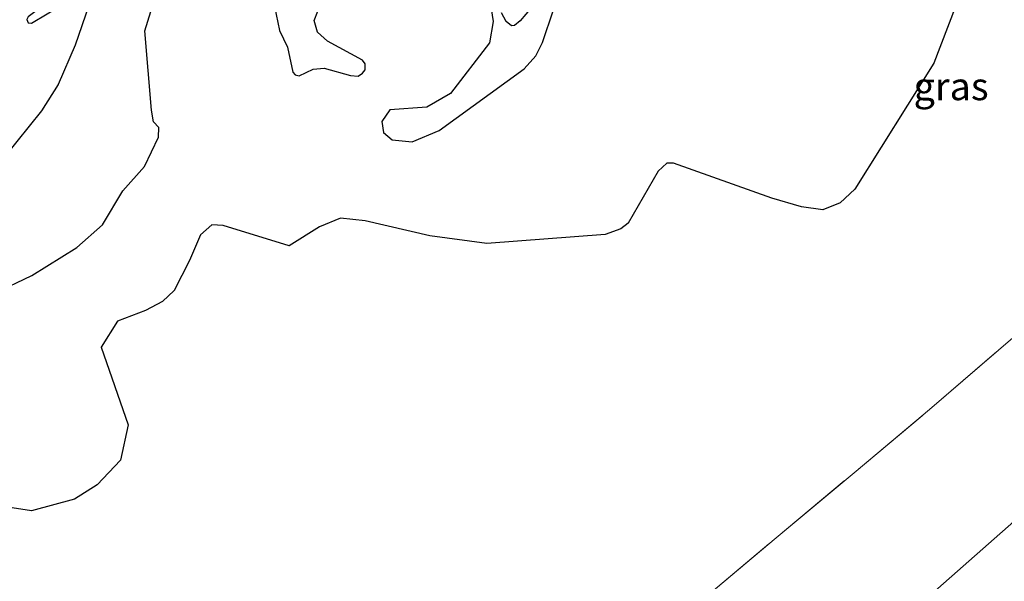
# Model space of a CAD drawing. Units: metres. Extents: x 49998 to 60000, y 406249 to 412500.
# Drawn here: x 51708 to 51796, y 406339 to 406390 of the extents above; entities that cross this region are included whole.
import ezdxf
from ezdxf.enums import TextEntityAlignment as Align

# ---------------------------------------------------------------- set-up
doc = ezdxf.new("R2010")
doc.units = ezdxf.units.M
doc.linetypes.add('IE-TERREINAFSCHEIDING', pattern=[10, 8, -2])
for name, color, linetype, lineweight in [('B-ME-GW-TEENLIJN-L-B1', 93, 'Continuous', 18), ('B-ME-IE-GRASLAND-GV-B6', 93, 'Continuous', 18), ('B-ME-IE-GRONDWERKLIJN-GROND_INGERICHT-GV-B6', 253, 'Continuous', 18), ('B-ME-IE-TERREINAFSCHEIDING-RASTERHEKWERK-L-B1', 8, 'IE-TERREINAFSCHEIDING', 18), ('B-ME-OG-WATER-GV-B6', 153, 'Continuous', 18)]:
    doc.layers.add(name, color=color, linetype=linetype, lineweight=lineweight)
doc.layers.add('B-ME-IE-MOERAS-GV-B6', color=10, linetype='Continuous')
doc.styles.add('NLCS-ISO', font='NLCS-ISO.TTF')

msp = doc.modelspace()

# ---------------------------------------------------------------- linework, layer by layer
at = {"layer": 'B-ME-GW-TEENLIJN-L-B1'}
msp.add_polyline3d([(51705.6208, 406293.4799, 0.089), (51713.3923, 406284.3834, 0.3141), (51714.983, 406283.0161, 0.3141), (51715.7205, 406282.7807, 0.3141), (51716.6155, 406282.5951, 0.3141), (51717.5545, 406282.6734, 0.3141), (51723.5915, 406283.77, 0.2016), (51728.0024, 406285.509, 0.2016), (51737.2481, 406292.8482, 0.089), (51746.5431, 406301.0138, 0.089), (51752.152, 406306.7624, 0.2016), (51754.2423, 406308.3576, 0.2016), (51759.4868, 406311.5537, 0.089), (51767.4928, 406317.8323, 0.089), (51776.7137, 406327.198, -0.0235), (51785.7683, 406334.7061, -0.0235), (51797.1763, 406344.7494, -0.0235), (51808.2727, 406354.3116, -0.0235), (51819.1088, 406363.5364, -0.136), (51830.2161, 406372.5972, -0.0235), (51836.5609, 406377.1669, -0.0235), (51837.3211, 406377.8562, -0.0235), (51837.6776, 406378.2597, -0.0235), (51837.9426, 406379.3194, -0.0235)], dxfattribs=at)
at = {"layer": 'B-ME-IE-GRASLAND-GV-B6'}
for points in [[(51700.2625, 406347.0186, -1.3237), (51708.6625, 406345.7267, -1.3237), (51712.5378, 406346.7693, -1.3237), (51714.589, 406348.0613, -1.3237), (51716.7038, 406350.2818, -1.3237), (51717.3932, 406353.4598, -1.3237), (51714.9538, 406360.4649, -1.3237), (51716.4181, 406362.8062, -1.3237), (51718.9319, 406363.7649, -1.3237), (51720.4895, 406364.5844, -1.3237), (51721.5142, 406365.572, -1.3237), (51722.9163, 406368.2713, -1.3237), (51723.9001, 406370.583, -1.3237), (51724.9297, 406371.4905, -1.3237), (51725.9382, 406371.432, -1.3237), (51731.8798, 406369.5869, -1.3237), (51734.6273, 406371.3237, -1.3237), (51736.5102, 406372.0828, -1.3237), (51738.7347, 406371.858, -1.3237), (51744.5668, 406370.4885, -1.3237), (51749.7059, 406369.8207, -1.4613), (51760.354, 406370.6128, -1.2128), (51761.7651, 406371.1218, -1.2128), (51762.4218, 406371.6285, -1.2128), (51765.1498, 406376.3245, -1.2128), (51765.9047, 406377.037, -1.2128), (51766.503, 406377.0518, -1.2128), (51775.3756, 406373.895, -1.2128), (51778.0417, 406373.1279, -1.2128), (51779.9676, 406372.8477, -1.2128), (51781.5266, 406373.4768, -1.2128), (51782.8705, 406374.7139, -1.2128), (51789.9802, 406386.0723, -0.9643), (51793.2635, 406394.7083, -0.7157)], [(51798.811, 406362.772, -0.339), (51789.5844, 406354.8566, -0.339), (51782.7833, 406349.1509, -0.339), (51775.76, 406343.3009, -0.2827), (51768.9802, 406337.5765, -0.3952), (51762.0207, 406331.6701, -0.3952), (51756.0996, 406326.682, -0.3952), (51750.6636, 406322.1359, -0.5078), (51743.5301, 406316.1183, -0.564), (51738.0108, 406311.4565, -0.5078), (51732.2805, 406306.4702, -0.564), (51727.7809, 406302.7053, -0.6766), (51722.8606, 406298.593, -0.4515), (51718.4129, 406294.8013, -0.2264), (51716.0577, 406297.4684, -0.1139), (51713.6711, 406299.993, -0.0576), (51711.6622, 406302.2596, -0.0576), (51707.5381, 406306.8868, -0.0576)]]:
    msp.add_polyline3d(points, dxfattribs=at)
at = {"layer": 'B-ME-IE-GRONDWERKLIJN-GROND_INGERICHT-GV-B6'}
for points in [[(51707.5381, 406306.8868, -0.0576), (51711.6622, 406302.2596, -0.0576), (51713.6711, 406299.993, -0.0576), (51716.0577, 406297.4684, -0.1139), (51718.4129, 406294.8013, -0.2264), (51722.8606, 406298.593, -0.4515), (51727.7809, 406302.7053, -0.6766), (51732.2805, 406306.4702, -0.564), (51738.0108, 406311.4565, -0.5078), (51743.5301, 406316.1183, -0.564), (51750.6636, 406322.1359, -0.5078), (51756.0996, 406326.682, -0.3952), (51762.0207, 406331.6701, -0.3952), (51768.9802, 406337.5765, -0.3952), (51775.76, 406343.3009, -0.2827), (51782.7833, 406349.1509, -0.339), (51789.5844, 406354.8566, -0.339), (51798.811, 406362.772, -0.339)], [(51705.6208, 406293.4799, 0.089), (51713.3923, 406284.3834, 0.3141), (51714.983, 406283.0161, 0.3141), (51715.7205, 406282.7807, 0.3141), (51716.6155, 406282.5951, 0.3141), (51717.5545, 406282.6734, 0.3141), (51723.5915, 406283.77, 0.2016), (51728.0024, 406285.509, 0.2016), (51737.2481, 406292.8482, 0.089), (51746.5431, 406301.0138, 0.089), (51752.152, 406306.7624, 0.2016), (51754.2423, 406308.3576, 0.2016), (51759.4868, 406311.5537, 0.089), (51767.4928, 406317.8323, 0.089), (51776.7137, 406327.198, -0.0235), (51785.7683, 406334.7061, -0.0235), (51797.1763, 406344.7494, -0.0235)], [(51797.1763, 406344.7494, -0.0235), (51785.7683, 406334.7061, -0.0235), (51776.7137, 406327.198, -0.0235), (51767.4928, 406317.8323, 0.089), (51759.4868, 406311.5537, 0.089), (51754.2423, 406308.3576, 0.2016), (51752.152, 406306.7624, 0.2016), (51746.5431, 406301.0138, 0.089), (51737.2481, 406292.8482, 0.089), (51728.0024, 406285.509, 0.2016), (51723.5915, 406283.77, 0.2016), (51717.5545, 406282.6734, 0.3141), (51716.6155, 406282.5951, 0.3141), (51715.7205, 406282.7807, 0.3141), (51714.983, 406283.0161, 0.3141), (51713.3923, 406284.3834, 0.3141), (51705.6208, 406293.4799, 0.089)]]:
    msp.add_polyline3d(points, dxfattribs=at)
at = {"layer": 'B-ME-IE-MOERAS-GV-B6'}
for points in [[(51702.1363, 406392.4311, -1.599), (51708.5997, 406397.5131, -1.599), (51709.8104, 406397.7686, -1.599), (51711.3507, 406397.24, -1.599), (51712.4985, 406396.225, -1.599), (51713.0505, 406395.0928, -1.599), (51712.9557, 406394.3431, -1.599), (51711.8588, 406392.8884, -1.599), (51708.3822, 406390.2418, -1.599), (51708.2368, 406389.9916, -1.599), (51708.3766, 406389.6785, -1.599), (51708.6782, 406389.677, -1.599), (51712.9044, 406392.229, -1.599), (51713.4775, 406392.0632, -1.599), (51713.8496, 406391.2416, -1.599), (51712.6, 406387.6866, -1.599), (51711.0888, 406384.1356, -1.599), (51709.5865, 406381.7512, -1.599), (51703.9784, 406374.8519, -1.599)], [(51793.2635, 406394.7083, -0.7157), (51789.9802, 406386.0723, -0.9643), (51782.8705, 406374.7139, -1.2128), (51781.5266, 406373.4768, -1.2128), (51779.9676, 406372.8477, -1.2128), (51778.0417, 406373.1279, -1.2128), (51775.3756, 406373.895, -1.2128), (51766.503, 406377.0518, -1.2128), (51765.9047, 406377.037, -1.2128), (51765.1498, 406376.3245, -1.2128), (51762.4218, 406371.6285, -1.2128), (51761.7651, 406371.1218, -1.2128), (51760.354, 406370.6128, -1.2128), (51749.7059, 406369.8207, -1.4613), (51744.5668, 406370.4885, -1.3237), (51738.7347, 406371.858, -1.3237), (51736.5102, 406372.0828, -1.3237), (51734.6273, 406371.3237, -1.3237), (51731.8798, 406369.5869, -1.3237), (51725.9382, 406371.432, -1.3237), (51724.9297, 406371.4905, -1.3237), (51723.9001, 406370.583, -1.3237), (51722.9163, 406368.2713, -1.3237), (51721.5142, 406365.572, -1.3237), (51720.4895, 406364.5844, -1.3237), (51718.9319, 406363.7649, -1.3237), (51716.4181, 406362.8062, -1.3237), (51714.9538, 406360.4649, -1.3237), (51717.3932, 406353.4598, -1.3237), (51716.7038, 406350.2818, -1.3237), (51714.589, 406348.0613, -1.3237), (51712.5378, 406346.7693, -1.3237), (51708.6625, 406345.7267, -1.3237), (51700.2625, 406347.0186, -1.3237)], [(51749.5807, 406394.2353, -1.599), (51750.2539, 406389.8135, -1.599), (51749.9287, 406387.9037, -1.599), (51746.4101, 406383.3246, -1.599), (51744.2947, 406382.0886, -1.599), (51740.9726, 406381.844, -1.599), (51740.2517, 406380.8145, -1.599), (51740.3745, 406379.7968, -1.599), (51741.1585, 406379.1414, -1.599), (51742.9781, 406378.9719, -1.599), (51745.3887, 406379.9847, -1.599), (51753.0688, 406385.5437, -1.599), (51754.1028, 406386.7131, -1.599), (51754.7124, 406387.9166, -1.599), (51755.6972, 406390.8723, -1.599)], [(51754.2199, 406391.6861, -1.599), (51752.7021, 406389.8838, -1.599), (51752.206, 406389.4512, -1.599), (51751.9068, 406389.4126, -1.599), (51751.4392, 406389.8262, -1.599), (51751.0108, 406390.5839, -1.599)], [(51701.8687, 406363.6849, -1.599), (51708.7066, 406366.9205, -1.599), (51712.7538, 406369.4414, -1.599), (51715.0605, 406371.4934, -1.599), (51716.9028, 406374.5622, -1.599), (51718.8392, 406376.7522, -1.599), (51720.124, 406379.4047, -1.599), (51720.1526, 406380.2509, -1.599), (51719.6587, 406380.7633, -1.599), (51719.4935, 406381.8187, -1.599), (51718.8935, 406388.9793, -1.599), (51719.4313, 406390.7012, -1.599)], [(51730.5606, 406391.1651, -1.599), (51731.0055, 406388.991, -1.599), (51731.7304, 406387.4976, -1.599), (51732.2096, 406385.2553, -1.599), (51732.4152, 406385.0166, -1.599), (51732.7925, 406384.9293, -1.599), (51734.0624, 406385.5301, -1.599), (51735.0425, 406385.6106, -1.599), (51737.4148, 406384.9524, -1.599), (51738.1031, 406384.8741, -1.599), (51738.4983, 406385.1497, -1.599), (51738.7308, 406385.4555, -1.599), (51738.7471, 406386.0094, -1.599), (51738.5071, 406386.3163, -1.599), (51735.3357, 406388.0411, -1.599), (51734.4511, 406388.8612, -1.599), (51734.1257, 406389.9067, -1.599), (51734.4558, 406390.7513, -1.599)]]:
    msp.add_polyline3d(points, dxfattribs=at)
at = {"layer": 'B-ME-IE-TERREINAFSCHEIDING-RASTERHEKWERK-L-B1'}
msp.add_polyline3d([(51707.5381, 406306.8868, -0.0576), (51711.6622, 406302.2596, -0.0576), (51713.6711, 406299.993, -0.0576), (51716.0577, 406297.4684, -0.1139), (51718.4129, 406294.8013, -0.2264), (51722.8606, 406298.593, -0.4515), (51727.7809, 406302.7053, -0.6766), (51732.2805, 406306.4702, -0.564), (51738.0108, 406311.4565, -0.5078), (51743.5301, 406316.1183, -0.564), (51750.6636, 406322.1359, -0.5078), (51756.0996, 406326.682, -0.3952), (51762.0207, 406331.6701, -0.3952), (51768.9802, 406337.5765, -0.3952), (51775.76, 406343.3009, -0.2827), (51782.7833, 406349.1509, -0.339), (51789.5844, 406354.8566, -0.339), (51798.811, 406362.772, -0.339)], dxfattribs=at)
at = {"layer": 'B-ME-OG-WATER-GV-B6'}
for points in [[(51703.9784, 406374.8519, -1.599), (51709.5865, 406381.7512, -1.599), (51711.0888, 406384.1356, -1.599), (51712.6, 406387.6866, -1.599), (51713.8496, 406391.2416, -1.599), (51713.4775, 406392.0632, -1.599), (51712.9044, 406392.229, -1.599), (51708.6782, 406389.677, -1.599), (51708.3766, 406389.6785, -1.599), (51708.2368, 406389.9916, -1.599), (51708.3822, 406390.2418, -1.599), (51711.8588, 406392.8884, -1.599), (51712.9557, 406394.3431, -1.599), (51713.0505, 406395.0928, -1.599), (51712.4985, 406396.225, -1.599), (51711.3507, 406397.24, -1.599), (51709.8104, 406397.7686, -1.599), (51708.5997, 406397.5131, -1.599), (51702.1363, 406392.4311, -1.599)], [(51755.6972, 406390.8723, -1.599), (51754.7124, 406387.9166, -1.599), (51754.1028, 406386.7131, -1.599), (51753.0688, 406385.5437, -1.599), (51745.3887, 406379.9847, -1.599), (51742.9781, 406378.9719, -1.599), (51741.1585, 406379.1414, -1.599), (51740.3745, 406379.7968, -1.599), (51740.2517, 406380.8145, -1.599), (51740.9726, 406381.844, -1.599), (51744.2947, 406382.0886, -1.599), (51746.4101, 406383.3246, -1.599), (51749.9287, 406387.9037, -1.599), (51750.2539, 406389.8135, -1.599), (51749.5807, 406394.2353, -1.599)], [(51751.0108, 406390.5839, -1.599), (51751.4392, 406389.8262, -1.599), (51751.9068, 406389.4126, -1.599), (51752.206, 406389.4512, -1.599), (51752.7021, 406389.8838, -1.599), (51754.2199, 406391.6861, -1.599)], [(51719.4313, 406390.7012, -1.599), (51718.8935, 406388.9793, -1.599), (51719.4935, 406381.8187, -1.599), (51719.6587, 406380.7633, -1.599), (51720.1526, 406380.2509, -1.599), (51720.124, 406379.4047, -1.599), (51718.8392, 406376.7522, -1.599), (51716.9028, 406374.5622, -1.599), (51715.0605, 406371.4934, -1.599), (51712.7538, 406369.4414, -1.599), (51708.7066, 406366.9205, -1.599), (51701.8687, 406363.6849, -1.599)], [(51734.4558, 406390.7513, -1.599), (51734.1257, 406389.9067, -1.599), (51734.4511, 406388.8612, -1.599), (51735.3357, 406388.0411, -1.599), (51738.5071, 406386.3163, -1.599), (51738.7471, 406386.0094, -1.599), (51738.7308, 406385.4555, -1.599), (51738.4983, 406385.1497, -1.599), (51738.1031, 406384.8741, -1.599), (51737.4148, 406384.9524, -1.599), (51735.0425, 406385.6106, -1.599), (51734.0624, 406385.5301, -1.599), (51732.7925, 406384.9293, -1.599), (51732.4152, 406385.0166, -1.599), (51732.2096, 406385.2553, -1.599), (51731.7304, 406387.4976, -1.599), (51731.0055, 406388.991, -1.599), (51730.5606, 406391.1651, -1.599)]]:
    msp.add_polyline3d(points, dxfattribs=at)

# ---------------------------------------------------------------- texts
at = {"layer": 'B-ME-IE-GRASLAND-GV-B6', "ltscale": 0.2, "style": 'NLCS-ISO'}
msp.add_text('gras', height=2.5, dxfattribs=at).set_placement((51791.5295, 406383.9705), align=Align.MIDDLE_CENTER)

doc.saveas('drawing.dxf')
